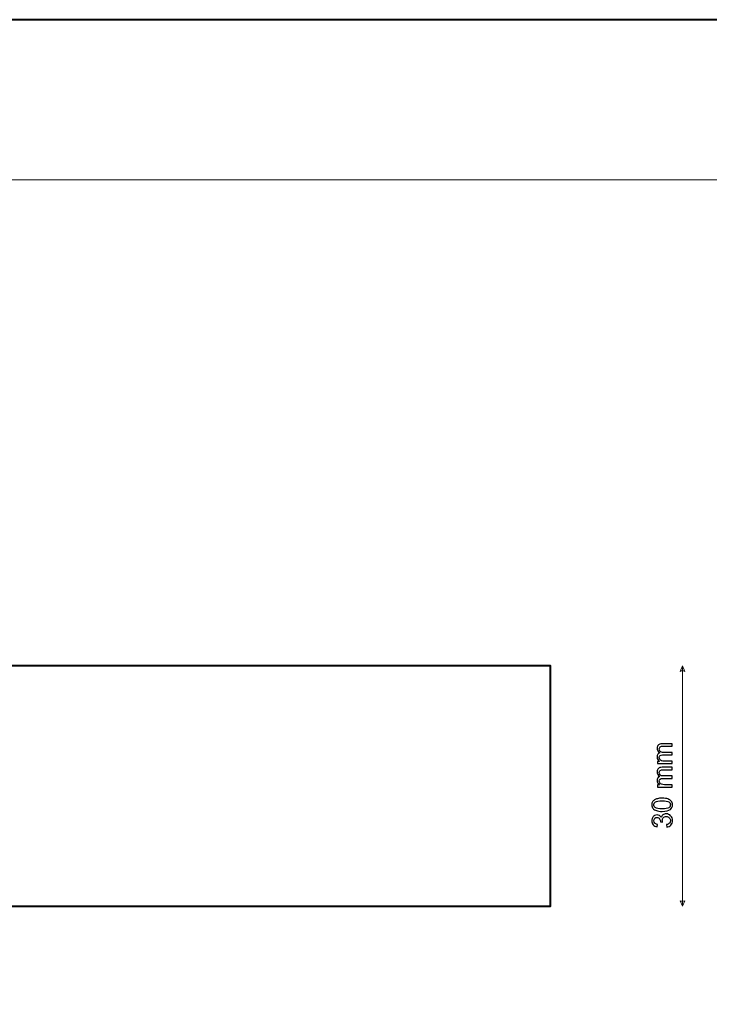
# Model space of a CAD drawing. Units: millimetres. Extents: x -148 to 148, y -105 to 105.
# Drawn here: x -25 to 62, y -18 to 105 of the extents above; entities that cross this region are included whole.
import ezdxf

# ---------------------------------------------------------------- set-up
doc = ezdxf.new("R2010")
doc.units = ezdxf.units.MM
doc.header["$MEASUREMENT"] = 0
doc.layers.add('Layer 1', color=7, linetype='Continuous')

msp = doc.modelspace()

# ---------------------------------------------------------------- linework, layer by layer
at = {"layer": 'Layer 1', "color": 7, "lineweight": 40}
msp.add_lwpolyline([(-148.5, -105), (148.5, -105), (148.5, 105), (-148.5, 105), (-148.5, -105)], close=True, dxfattribs=at)
at = {"layer": 'Layer 1', "color": 250, "lineweight": 15}
msp.add_open_spline([(141.5001, 85.0001), (141.5001, 85.0001), (141.5001, -98.0001), (141.5001, -98.0001), (141.5001, -98.0001), (141.5001, -98.0001), (-141.5001, -98.0001), (-141.5001, -98.0001), (-141.5001, -98.0001), (-141.5001, -98.0001), (-141.5001, 85.0001), (-141.5001, 85.0001), (-141.5001, 85.0001), (-141.5001, 85.0001), (141.5001, 85.0001), (141.5001, 85.0001)], degree=3, knots=[0, 0, 0, 0, 0.25, 0.25, 0.25, 0.25, 0.5, 0.5, 0.5, 0.5, 0.75, 0.75, 0.75, 0.75, 1, 1, 1, 1], dxfattribs=at)
at = {"layer": 'Layer 1', "color": 7, "lineweight": 40}
msp.add_open_spline([(-103.3296, 24.2931), (-103.3296, 24.2931), (41.6705, 24.2931), (41.6705, 24.2931), (41.6705, 24.2931), (41.6705, 24.2931), (41.6705, -5.7072), (41.6705, -5.7072), (41.6705, -5.7072), (41.6705, -5.7072), (-103.3296, -5.7072), (-103.3296, -5.7072), (-103.3296, -5.7072), (-103.3296, -5.7072), (-103.3296, 24.2931), (-103.3296, 24.2931)], degree=3, knots=[0, 0, 0, 0, 0.25, 0.25, 0.25, 0.25, 0.5, 0.5, 0.5, 0.5, 0.75, 0.75, 0.75, 0.75, 1, 1, 1, 1], dxfattribs=at)
at = {"layer": 'Layer 1', "color": 51, "lineweight": 5}
for points in [[(58.1526, 24.2931), (58.1526, 24.2931), (57.8622, 23.6156), (57.8622, 23.6156), (57.8622, 23.6156), (58.0558, 23.7124), (58.2493, 23.7124), (58.4429, 23.6156), (58.4429, 23.6156), (58.4429, 23.6156), (58.1526, 24.2931), (58.1526, 24.2931)], [(58.1526, -5.7069), (58.1526, -5.7069), (57.8622, -5.0294), (57.8622, -5.0294), (57.8622, -5.0294), (58.0558, -5.1262), (58.2493, -5.1262), (58.4429, -5.0294), (58.4429, -5.0294), (58.4429, -5.0294), (58.1526, -5.7069), (58.1526, -5.7069)]]:
    msp.add_open_spline(points, degree=3, knots=[0, 0, 0, 0, 0.33333333, 0.33333333, 0.33333333, 0.33333333, 0.66666667, 0.66666667, 0.66666667, 0.66666667, 1, 1, 1, 1], dxfattribs=at)
msp.add_open_spline([(58.1526, -5.7069), (58.1526, -5.7069), (58.1526, 24.2931), (58.1526, 24.2931)], degree=3, dxfattribs=at)
at = {"layer": 'Layer 1', "color": 51}
for points, knots in [([(56.8591, 12.0918), (56.8591, 12.0918), (55.0299, 12.0918), (55.0299, 12.0918), (55.0299, 12.0918), (55.0299, 12.0918), (55.0299, 12.3688), (55.0299, 12.3688), (55.0299, 12.3688), (55.0299, 12.3688), (55.2863, 12.3688), (55.2863, 12.3688), (55.2863, 12.3688), (55.1969, 12.4264), (55.1246, 12.5028), (55.0705, 12.5981), (55.0705, 12.5981), (55.0158, 12.6933), (54.9882, 12.8021), (54.9882, 12.9238), (54.9882, 12.9238), (54.9882, 13.059), (55.0164, 13.1702), (55.0729, 13.2566), (55.0729, 13.2566), (55.1293, 13.3436), (55.2075, 13.4048), (55.3086, 13.44), (55.3086, 13.44), (55.0952, 13.5853), (54.9882, 13.7734), (54.9882, 14.0051), (54.9882, 14.0051), (54.9882, 14.1868), (55.0388, 14.3261), (55.1393, 14.4237), (55.1393, 14.4237), (55.2398, 14.5213), (55.3945, 14.5701), (55.6032, 14.5701), (55.6032, 14.5701), (55.6032, 14.5701), (56.8591, 14.5701), (56.8591, 14.5701), (56.8591, 14.5701), (56.8591, 14.5701), (56.8591, 14.262), (56.8591, 14.262), (56.8591, 14.262), (56.8591, 14.262), (55.7067, 14.262), (55.7067, 14.262), (55.7067, 14.262), (55.5826, 14.262), (55.4933, 14.252), (55.4386, 14.232), (55.4386, 14.232), (55.3845, 14.2115), (55.3404, 14.175), (55.3069, 14.1227), (55.3069, 14.1227), (55.2739, 14.0698), (55.2569, 14.0074), (55.2569, 13.9363), (55.2569, 13.9363), (55.2569, 13.8075), (55.2998, 13.7011), (55.3857, 13.6158), (55.3857, 13.6158), (55.4709, 13.5312), (55.6079, 13.4883), (55.7961, 13.4883), (55.7961, 13.4883), (55.7961, 13.4883), (56.8591, 13.4883), (56.8591, 13.4883), (56.8591, 13.4883), (56.8591, 13.4883), (56.8591, 13.1784), (56.8591, 13.1784), (56.8591, 13.1784), (56.8591, 13.1784), (55.6708, 13.1784), (55.6708, 13.1784), (55.6708, 13.1784), (55.5326, 13.1784), (55.4292, 13.1531), (55.3604, 13.1025), (55.3604, 13.1025), (55.2916, 13.052), (55.2569, 12.9697), (55.2569, 12.8544), (55.2569, 12.8544), (55.2569, 12.7674), (55.2798, 12.6869), (55.3263, 12.6128), (55.3263, 12.6128), (55.3721, 12.5387), (55.4392, 12.4846), (55.5274, 12.4517), (55.5274, 12.4517), (55.6161, 12.4182), (55.7437, 12.4017), (55.9101, 12.4017), (55.9101, 12.4017), (55.9101, 12.4017), (56.8591, 12.4017), (56.8591, 12.4017), (56.8591, 12.4017), (56.8591, 12.4017), (56.8591, 12.0918), (56.8591, 12.0918)], [0, 0, 0, 0, 0.03571429, 0.03571429, 0.03571429, 0.03571429, 0.07142857, 0.07142857, 0.07142857, 0.07142857, 0.10714286, 0.10714286, 0.10714286, 0.10714286, 0.14285714, 0.14285714, 0.14285714, 0.14285714, 0.17857143, 0.17857143, 0.17857143, 0.17857143, 0.21428571, 0.21428571, 0.21428571, 0.21428571, 0.25, 0.25, 0.25, 0.25, 0.28571429, 0.28571429, 0.28571429, 0.28571429, 0.32142857, 0.32142857, 0.32142857, 0.32142857, 0.35714286, 0.35714286, 0.35714286, 0.35714286, 0.39285714, 0.39285714, 0.39285714, 0.39285714, 0.42857143, 0.42857143, 0.42857143, 0.42857143, 0.46428571, 0.46428571, 0.46428571, 0.46428571, 0.5, 0.5, 0.5, 0.5, 0.53571429, 0.53571429, 0.53571429, 0.53571429, 0.57142857, 0.57142857, 0.57142857, 0.57142857, 0.60714286, 0.60714286, 0.60714286, 0.60714286, 0.64285714, 0.64285714, 0.64285714, 0.64285714, 0.67857143, 0.67857143, 0.67857143, 0.67857143, 0.71428571, 0.71428571, 0.71428571, 0.71428571, 0.75, 0.75, 0.75, 0.75, 0.78571429, 0.78571429, 0.78571429, 0.78571429, 0.82142857, 0.82142857, 0.82142857, 0.82142857, 0.85714286, 0.85714286, 0.85714286, 0.85714286, 0.89285714, 0.89285714, 0.89285714, 0.89285714, 0.92857143, 0.92857143, 0.92857143, 0.92857143, 0.96428571, 0.96428571, 0.96428571, 0.96428571, 1, 1, 1, 1]), ([(56.8591, 9.1531), (56.8591, 9.1531), (55.0299, 9.1531), (55.0299, 9.1531), (55.0299, 9.1531), (55.0299, 9.1531), (55.0299, 9.4301), (55.0299, 9.4301), (55.0299, 9.4301), (55.0299, 9.4301), (55.2863, 9.4301), (55.2863, 9.4301), (55.2863, 9.4301), (55.1969, 9.4877), (55.1246, 9.5641), (55.0705, 9.6594), (55.0705, 9.6594), (55.0158, 9.7546), (54.9882, 9.8634), (54.9882, 9.9851), (54.9882, 9.9851), (54.9882, 10.1203), (55.0164, 10.2315), (55.0729, 10.3179), (55.0729, 10.3179), (55.1293, 10.4049), (55.2075, 10.4661), (55.3086, 10.5013), (55.3086, 10.5013), (55.0952, 10.6466), (54.9882, 10.8347), (54.9882, 11.0664), (54.9882, 11.0664), (54.9882, 11.2481), (55.0388, 11.3874), (55.1393, 11.485), (55.1393, 11.485), (55.2398, 11.5826), (55.3945, 11.6314), (55.6032, 11.6314), (55.6032, 11.6314), (55.6032, 11.6314), (56.8591, 11.6314), (56.8591, 11.6314), (56.8591, 11.6314), (56.8591, 11.6314), (56.8591, 11.3233), (56.8591, 11.3233), (56.8591, 11.3233), (56.8591, 11.3233), (55.7067, 11.3233), (55.7067, 11.3233), (55.7067, 11.3233), (55.5826, 11.3233), (55.4933, 11.3133), (55.4386, 11.2933), (55.4386, 11.2933), (55.3845, 11.2728), (55.3404, 11.2363), (55.3069, 11.184), (55.3069, 11.184), (55.2739, 11.1311), (55.2569, 11.0687), (55.2569, 10.9976), (55.2569, 10.9976), (55.2569, 10.8688), (55.2998, 10.7624), (55.3857, 10.6771), (55.3857, 10.6771), (55.4709, 10.5925), (55.6079, 10.5496), (55.7961, 10.5496), (55.7961, 10.5496), (55.7961, 10.5496), (56.8591, 10.5496), (56.8591, 10.5496), (56.8591, 10.5496), (56.8591, 10.5496), (56.8591, 10.2397), (56.8591, 10.2397), (56.8591, 10.2397), (56.8591, 10.2397), (55.6708, 10.2397), (55.6708, 10.2397), (55.6708, 10.2397), (55.5326, 10.2397), (55.4292, 10.2144), (55.3604, 10.1638), (55.3604, 10.1638), (55.2916, 10.1133), (55.2569, 10.031), (55.2569, 9.9157), (55.2569, 9.9157), (55.2569, 9.8287), (55.2798, 9.7482), (55.3263, 9.6741), (55.3263, 9.6741), (55.3721, 9.6), (55.4392, 9.5459), (55.5274, 9.513), (55.5274, 9.513), (55.6161, 9.4795), (55.7437, 9.463), (55.9101, 9.463), (55.9101, 9.463), (55.9101, 9.463), (56.8591, 9.463), (56.8591, 9.463), (56.8591, 9.463), (56.8591, 9.463), (56.8591, 9.1531), (56.8591, 9.1531)], [0, 0, 0, 0, 0.03571429, 0.03571429, 0.03571429, 0.03571429, 0.07142857, 0.07142857, 0.07142857, 0.07142857, 0.10714286, 0.10714286, 0.10714286, 0.10714286, 0.14285714, 0.14285714, 0.14285714, 0.14285714, 0.17857143, 0.17857143, 0.17857143, 0.17857143, 0.21428571, 0.21428571, 0.21428571, 0.21428571, 0.25, 0.25, 0.25, 0.25, 0.28571429, 0.28571429, 0.28571429, 0.28571429, 0.32142857, 0.32142857, 0.32142857, 0.32142857, 0.35714286, 0.35714286, 0.35714286, 0.35714286, 0.39285714, 0.39285714, 0.39285714, 0.39285714, 0.42857143, 0.42857143, 0.42857143, 0.42857143, 0.46428571, 0.46428571, 0.46428571, 0.46428571, 0.5, 0.5, 0.5, 0.5, 0.53571429, 0.53571429, 0.53571429, 0.53571429, 0.57142857, 0.57142857, 0.57142857, 0.57142857, 0.60714286, 0.60714286, 0.60714286, 0.60714286, 0.64285714, 0.64285714, 0.64285714, 0.64285714, 0.67857143, 0.67857143, 0.67857143, 0.67857143, 0.71428571, 0.71428571, 0.71428571, 0.71428571, 0.75, 0.75, 0.75, 0.75, 0.78571429, 0.78571429, 0.78571429, 0.78571429, 0.82142857, 0.82142857, 0.82142857, 0.82142857, 0.85714286, 0.85714286, 0.85714286, 0.85714286, 0.89285714, 0.89285714, 0.89285714, 0.89285714, 0.92857143, 0.92857143, 0.92857143, 0.92857143, 0.96428571, 0.96428571, 0.96428571, 0.96428571, 1, 1, 1, 1]), ([(55.6138, 6.1246), (55.3151, 6.1246), (55.0746, 6.1552), (54.8929, 6.2169), (54.8929, 6.2169), (54.7107, 6.2781), (54.5701, 6.3698), (54.4714, 6.4909), (54.4714, 6.4909), (54.3726, 6.612), (54.3238, 6.7643), (54.3238, 6.9478), (54.3238, 6.9478), (54.3238, 7.0836), (54.3508, 7.2023), (54.4055, 7.3047), (54.4055, 7.3047), (54.4596, 7.407), (54.5384, 7.491), (54.6413, 7.5581), (54.6413, 7.5581), (54.7442, 7.6245), (54.8694, 7.6768), (55.017, 7.7145), (55.017, 7.7145), (55.1646, 7.7527), (55.3633, 7.7715), (55.6138, 7.7715), (55.6138, 7.7715), (55.9101, 7.7715), (56.1488, 7.7409), (56.3311, 7.6804), (56.3311, 7.6804), (56.5134, 7.6192), (56.6539, 7.5281), (56.7533, 7.407), (56.7533, 7.407), (56.8526, 7.2858), (56.902, 7.133), (56.902, 6.9478), (56.902, 6.9478), (56.902, 6.7043), (56.815, 6.5132), (56.6404, 6.3745), (56.6404, 6.3745), (56.4305, 6.2081), (56.0877, 6.1246), (55.6138, 6.1246)], [0, 0, 0, 0, 0.08333333, 0.08333333, 0.08333333, 0.08333333, 0.16666667, 0.16666667, 0.16666667, 0.16666667, 0.25, 0.25, 0.25, 0.25, 0.33333333, 0.33333333, 0.33333333, 0.33333333, 0.41666667, 0.41666667, 0.41666667, 0.41666667, 0.5, 0.5, 0.5, 0.5, 0.58333333, 0.58333333, 0.58333333, 0.58333333, 0.66666667, 0.66666667, 0.66666667, 0.66666667, 0.75, 0.75, 0.75, 0.75, 0.83333333, 0.83333333, 0.83333333, 0.83333333, 0.91666667, 0.91666667, 0.91666667, 0.91666667, 1, 1, 1, 1]), ([(55.6138, 6.4433), (56.0283, 6.4433), (56.3041, 6.4921), (56.4416, 6.5891), (56.4416, 6.5891), (56.5786, 6.6861), (56.6474, 6.8055), (56.6474, 6.9478), (56.6474, 6.9478), (56.6474, 7.0906), (56.5781, 7.21), (56.4405, 7.307), (56.4405, 7.307), (56.3029, 7.404), (56.0271, 7.4528), (55.6138, 7.4528), (55.6138, 7.4528), (55.1981, 7.4528), (54.9217, 7.404), (54.7853, 7.307), (54.7853, 7.307), (54.6483, 7.21), (54.5801, 7.0895), (54.5801, 6.9448), (54.5801, 6.9448), (54.5801, 6.8019), (54.6407, 6.6885), (54.7612, 6.6032), (54.7612, 6.6032), (54.9147, 6.4968), (55.1993, 6.4433), (55.6138, 6.4433)], [0, 0, 0, 0, 0.125, 0.125, 0.125, 0.125, 0.25, 0.25, 0.25, 0.25, 0.375, 0.375, 0.375, 0.375, 0.5, 0.5, 0.5, 0.5, 0.625, 0.625, 0.625, 0.625, 0.75, 0.75, 0.75, 0.75, 0.875, 0.875, 0.875, 0.875, 1, 1, 1, 1]), ([(56.1923, 4.1644), (56.1923, 4.1644), (56.1512, 4.4742), (56.1512, 4.4742), (56.1512, 4.4742), (56.327, 4.5101), (56.4534, 4.5707), (56.531, 4.6559), (56.531, 4.6559), (56.6086, 4.7418), (56.6474, 4.8458), (56.6474, 4.9687), (56.6474, 4.9687), (56.6474, 5.1145), (56.5969, 5.238), (56.4957, 5.3385), (56.4957, 5.3385), (56.3946, 5.4385), (56.2694, 5.4891), (56.12, 5.4891), (56.12, 5.4891), (55.9777, 5.4891), (55.8601, 5.4426), (55.7678, 5.3497), (55.7678, 5.3497), (55.6755, 5.2562), (55.6291, 5.138), (55.6291, 4.9946), (55.6291, 4.9946), (55.6291, 4.9358), (55.6408, 4.8629), (55.6638, 4.7759), (55.6638, 4.7759), (55.6638, 4.7759), (55.3915, 4.8105), (55.3915, 4.8105), (55.3915, 4.8105), (55.3939, 4.8311), (55.3951, 4.8476), (55.3951, 4.8605), (55.3951, 4.8605), (55.3951, 4.9922), (55.3604, 5.111), (55.2916, 5.2168), (55.2916, 5.2168), (55.2228, 5.3227), (55.1164, 5.3756), (54.9729, 5.3756), (54.9729, 5.3756), (54.8594, 5.3756), (54.7648, 5.3368), (54.6907, 5.2597), (54.6907, 5.2597), (54.616, 5.1827), (54.5784, 5.0834), (54.5784, 4.9617), (54.5784, 4.9617), (54.5784, 4.8411), (54.6166, 4.7406), (54.6919, 4.6606), (54.6919, 4.6606), (54.7677, 4.5801), (54.8818, 4.5283), (55.0335, 4.5054), (55.0335, 4.5054), (55.0335, 4.5054), (54.9782, 4.1955), (54.9782, 4.1955), (54.9782, 4.1955), (54.7701, 4.2332), (54.609, 4.3196), (54.4949, 4.4536), (54.4949, 4.4536), (54.3808, 4.5883), (54.3238, 4.7553), (54.3238, 4.9552), (54.3238, 4.9552), (54.3238, 5.0928), (54.3532, 5.2198), (54.412, 5.3356), (54.412, 5.3356), (54.4714, 5.4514), (54.5519, 5.5402), (54.6542, 5.6019), (54.6542, 5.6019), (54.7565, 5.6631), (54.8647, 5.6943), (54.98, 5.6943), (54.98, 5.6943), (55.0887, 5.6943), (55.1881, 5.6649), (55.2781, 5.6061), (55.2781, 5.6061), (55.3674, 5.5473), (55.4386, 5.4608), (55.4915, 5.3462), (55.4915, 5.3462), (55.5256, 5.4955), (55.5973, 5.6114), (55.7061, 5.6943), (55.7061, 5.6943), (55.8143, 5.7766), (55.9501, 5.8177), (56.113, 5.8177), (56.113, 5.8177), (56.3335, 5.8177), (56.5204, 5.7378), (56.6739, 5.5767), (56.6739, 5.5767), (56.8273, 5.4161), (56.9038, 5.2127), (56.9038, 4.9669), (56.9038, 4.9669), (56.9038, 4.7453), (56.8379, 4.5612), (56.7056, 4.4148), (56.7056, 4.4148), (56.5739, 4.2684), (56.4028, 4.1849), (56.1923, 4.1644)], [0, 0, 0, 0, 0.03333333, 0.03333333, 0.03333333, 0.03333333, 0.06666667, 0.06666667, 0.06666667, 0.06666667, 0.1, 0.1, 0.1, 0.1, 0.13333333, 0.13333333, 0.13333333, 0.13333333, 0.16666667, 0.16666667, 0.16666667, 0.16666667, 0.2, 0.2, 0.2, 0.2, 0.23333333, 0.23333333, 0.23333333, 0.23333333, 0.26666667, 0.26666667, 0.26666667, 0.26666667, 0.3, 0.3, 0.3, 0.3, 0.33333333, 0.33333333, 0.33333333, 0.33333333, 0.36666667, 0.36666667, 0.36666667, 0.36666667, 0.4, 0.4, 0.4, 0.4, 0.43333333, 0.43333333, 0.43333333, 0.43333333, 0.46666667, 0.46666667, 0.46666667, 0.46666667, 0.5, 0.5, 0.5, 0.5, 0.53333333, 0.53333333, 0.53333333, 0.53333333, 0.56666667, 0.56666667, 0.56666667, 0.56666667, 0.6, 0.6, 0.6, 0.6, 0.63333333, 0.63333333, 0.63333333, 0.63333333, 0.66666667, 0.66666667, 0.66666667, 0.66666667, 0.7, 0.7, 0.7, 0.7, 0.73333333, 0.73333333, 0.73333333, 0.73333333, 0.76666667, 0.76666667, 0.76666667, 0.76666667, 0.8, 0.8, 0.8, 0.8, 0.83333333, 0.83333333, 0.83333333, 0.83333333, 0.86666667, 0.86666667, 0.86666667, 0.86666667, 0.9, 0.9, 0.9, 0.9, 0.93333333, 0.93333333, 0.93333333, 0.93333333, 0.96666667, 0.96666667, 0.96666667, 0.96666667, 1, 1, 1, 1])]:
    msp.add_open_spline(points, degree=3, knots=knots, dxfattribs=at)

doc.saveas('drawing.dxf')
